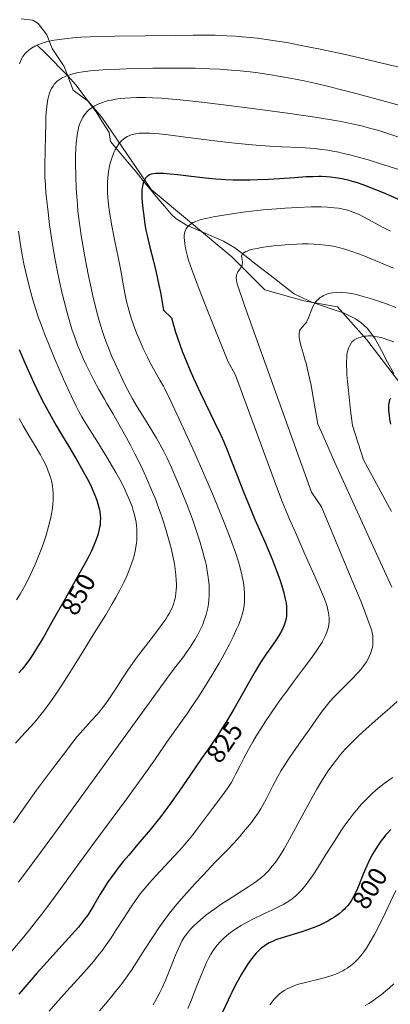
# Model space of a CAD drawing. Units: metres. Extents: x 638644 to 642125, y 4704366 to 4706734.
# Drawn here: x 640755 to 640895, y 4705273 to 4705644 of the extents above; entities that cross this region are included whole.
import ezdxf
from ezdxf.enums import TextEntityAlignment as Align

# ---------------------------------------------------------------- set-up
doc = ezdxf.new("R2010")
doc.units = ezdxf.units.M
doc.header["$MEASUREMENT"] = 0
for name, color, linetype, lineweight in [('Arbolado forestal CxS', 92, 'Continuous', 0), ('Corriente natural lineal', 142, 'Continuous', 13), ('Curva de nivel maestra', 36, 'Continuous', 30), ('Curva de nivel normal', 36, 'Continuous', 0), ('Rótulo de curva de nivel directora', 19, 'Continuous', 0)]:
    doc.layers.add(name, color=color, linetype=linetype, lineweight=lineweight)
doc.styles.add('Arial', font='txt', dxfattribs={"height": 0.2})

# ---------------------------------------------------------------- blocks, each defined once
blk = doc.blocks.new('*U156')
at = {"layer": 'Curva de nivel normal', "color": 36, "linetype": 'Continuous', "lineweight": 0}
blk.add_polyline3d([(640896.96, 4705316.29, 795), (640892.94, 4705307.77, 795), (640890.42, 4705302.54, 795), (640888.98, 4705299.77, 795), (640887.36, 4705296.93, 795), (640885.89, 4705294.59, 795), (640884.9, 4705293.17, 795), (640883.76, 4705291.71, 795), (640882.63, 4705290.41, 795), (640881.9, 4705289.65, 795), (640881.15, 4705288.96, 795), (640879.95, 4705287.97, 795), (640878.7, 4705287.07, 795), (640877.76, 4705286.47, 795), (640876.98, 4705286.04, 795), (640875.91, 4705285.5, 795), (640874.96, 4705285.08, 795), (640873.59, 4705284.55, 795), (640872.15, 4705284.05, 795), (640870.86, 4705283.66, 795), (640868.16, 4705282.94, 795), (640862.91, 4705281.62, 795), (640860.37, 4705280.94, 795), (640859.25, 4705280.58, 795), (640858.05, 4705280.13, 795), (640856.94, 4705279.66, 795), (640856.1, 4705279.25, 795), (640854.92, 4705278.56, 795), (640854.05, 4705277.98, 795), (640853.2, 4705277.31, 795), (640852.55, 4705276.75, 795), (640851.77, 4705275.98, 795), (640851.16, 4705275.31, 795), (640850.34, 4705274.32, 795), (640849.5, 4705273.21, 795)], dxfattribs=at)
blk = doc.blocks.new('*U157')
at = {"layer": 'Curva de nivel normal', "color": 36, "linetype": 'Continuous', "lineweight": 0}
blk.add_polyline3d([(640896.25, 4705281.14, 790), (640894.6, 4705279.65, 790), (640893.19, 4705278.44, 790), (640891.46, 4705277.04, 790), (640889.4, 4705275.48, 790), (640888.22, 4705274.64, 790), (640886.86, 4705273.77, 790), (640885.5, 4705272.99, 790)], dxfattribs=at)
blk = doc.blocks.new('*U161')
at = {"layer": 'Curva de nivel normal', "color": 36, "linetype": 'Continuous', "lineweight": 0}
blk.add_polyline3d([(640898.48, 4705587.73, 830), (640890.53, 4705590.31, 830), (640887.09, 4705591.37, 830), (640883.3, 4705592.43, 830), (640879.72, 4705593.38, 830), (640877.33, 4705593.95, 830), (640875.54, 4705594.34, 830), (640873.26, 4705594.78, 830), (640871.41, 4705595.1, 830), (640868.98, 4705595.44, 830), (640866.64, 4705595.72, 830), (640864.72, 4705595.89, 830), (640861.01, 4705596.1, 830), (640854.01, 4705596.42, 830), (640849.5, 4705596.66, 830), (640844.38, 4705597.03, 830), (640840.19, 4705597.4, 830), (640833.95, 4705598.05, 830), (640825.63, 4705599.02, 830), (640817.75, 4705600.04, 830), (640811.26, 4705600.89, 830), (640807.87, 4705601.3, 830), (640806.09, 4705601.46, 830), (640804.19, 4705601.57, 830), (640802.56, 4705601.61, 830), (640801.53, 4705601.59, 830), (640800.34, 4705601.5, 830), (640798.89, 4705601.3, 830), (640797.87, 4705601.08, 830), (640797.24, 4705600.89, 830), (640796.47, 4705600.59, 830), (640795.78, 4705600.25, 830), (640794.92, 4705599.73, 830), (640794.4, 4705599.35, 830), (640793.77, 4705598.79, 830), (640793.15, 4705598.15, 830), (640792.65, 4705597.53, 830), (640791.96, 4705596.53, 830), (640791.26, 4705595.3, 830), (640790.78, 4705594.33, 830), (640790.43, 4705593.49, 830), (640789.96, 4705592.17, 830), (640789.5, 4705590.64, 830), (640789.15, 4705589.2, 830), (640788.75, 4705586.98, 830), (640788.47, 4705584.69, 830), (640788.36, 4705583.06, 830), (640788.32, 4705581.15, 830), (640788.37, 4705579.17, 830), (640788.48, 4705577.35, 830), (640788.74, 4705574.74, 830), (640789.12, 4705571.91, 830), (640789.92, 4705567.23, 830), (640791.17, 4705560.82, 830), (640792.4, 4705554.81, 830), (640793.39, 4705549.8, 830), (640794.15, 4705545.46, 830), (640794.88, 4705541.35, 830), (640795.54, 4705538.13, 830), (640796.1, 4705535.9, 830), (640796.78, 4705533.57, 830), (640797.33, 4705531.81, 830), (640798.05, 4705529.73, 830), (640798.83, 4705527.6, 830), (640799.57, 4705525.7, 830), (640800.66, 4705523.08, 830), (640801.81, 4705520.47, 830), (640803.37, 4705517.16, 830), (640804.55, 4705514.82, 830), (640806.16, 4705511.88, 830), (640808.12, 4705508.5, 830), (640809.44, 4705506.22, 830), (640810, 4705505.21, 830), (640812.28, 4705500.6, 830), (640817.59, 4705488.98, 830), (640821.24, 4705481.02, 830), (640824.7, 4705473.24, 830), (640828.26, 4705464.84, 830), (640831.83, 4705456.13, 830), (640833.99, 4705450.71, 830), (640835.23, 4705447.41, 830), (640836.56, 4705443.59, 830), (640837.67, 4705440.09, 830), (640838.34, 4705437.77, 830), (640838.97, 4705435.21, 830), (640839.48, 4705432.83, 830), (640839.73, 4705431.4, 830), (640839.89, 4705430.07, 830), (640840.03, 4705428.1, 830), (640840.04, 4705426.19, 830), (640839.96, 4705424.85, 830), (640839.87, 4705424.07, 830), (640839.8, 4705423.65, 830), (640839.54, 4705422.22, 830), (640839.17, 4705420.6, 830), (640838.84, 4705419.42, 830), (640838.32, 4705417.91, 830), (640837.69, 4705416.29, 830), (640837.01, 4705414.73, 830), (640835.66, 4705411.83, 830), (640834.28, 4705409.06, 830), (640832.28, 4705405.25, 830), (640830.44, 4705401.95, 830), (640827.81, 4705397.52, 830), (640824.75, 4705392.62, 830), (640822.36, 4705388.92, 830), (640819.86, 4705385.19, 830), (640818.44, 4705383.11, 830), (640810.62, 4705372.08, 830), (640806.46, 4705365.93, 830), (640802.1, 4705359.78, 830), (640795.93, 4705351.24, 830), (640790.17, 4705343.4, 830), (640782.88, 4705333.56, 830), (640777.1, 4705325.75, 830), (640772.74, 4705319.8, 830), (640768.74, 4705314.29, 830), (640765.91, 4705310.44, 830), (640763.6, 4705307.39, 830), (640761.64, 4705304.88, 830), (640758.96, 4705301.52, 830), (640756.15, 4705298.08, 830), (640751.93, 4705293.01, 830)], dxfattribs=at)
blk = doc.blocks.new('*U167')
at = {"layer": 'Curva de nivel normal', "color": 36, "linetype": 'Continuous', "lineweight": 0}
for points in [[(640896.21, 4705522.94, 805), (640893.99, 4705523.76, 805), (640892.56, 4705524.24, 805), (640891.5, 4705524.53, 805), (640890.03, 4705524.86, 805), (640888.63, 4705525.08, 805), (640887.72, 4705525.16, 805), (640886.72, 4705525.18, 805), (640885.78, 4705525.14, 805), (640885.19, 4705525.08, 805), (640884.62, 4705524.97, 805), (640883.77, 4705524.76, 805), (640882.94, 4705524.47, 805), (640882.26, 4705524.16, 805), (640881.4, 4705523.67, 805), (640880.81, 4705523.24, 805), (640880.48, 4705522.92, 805), (640880.11, 4705522.44, 805), (640879.64, 4705521.6, 805), (640879.21, 4705520.57, 805), (640878.94, 4705519.74, 805), (640878.72, 4705518.84, 805), (640878.59, 4705518.05, 805), (640878.48, 4705516.88, 805), (640878.43, 4705515.46, 805), (640878.42, 4705514.56, 805), (640878.43, 4705514.01, 805), (640878.49, 4705512.22, 805), (640878.59, 4705510.48, 805), (640878.78, 4705508.02, 805), (640879.11, 4705504.59, 805), (640879.94, 4705497.08, 805), (640880.64, 4705491.43, 805), (640884.79, 4705478.56, 805), (640895.33, 4705459.1, 805)], [(640895.81, 4705358.85, 805), (640894.4, 4705357.9, 805), (640892.65, 4705356.63, 805), (640890.33, 4705354.79, 805), (640888.27, 4705353.01, 805), (640886.92, 4705351.74, 805), (640885.41, 4705350.22, 805), (640883.97, 4705348.68, 805), (640882.82, 4705347.35, 805), (640880.93, 4705345.03, 805), (640879.41, 4705343.05, 805), (640878.21, 4705341.39, 805), (640876.44, 4705338.84, 805), (640874.12, 4705335.29, 805), (640870.67, 4705329.8, 805), (640867.5, 4705324.76, 805), (640865.58, 4705321.83, 805), (640863.9, 4705319.43, 805), (640862.76, 4705317.93, 805), (640861.5, 4705316.45, 805), (640860.26, 4705315.15, 805), (640859.36, 4705314.3, 805), (640858.6, 4705313.67, 805), (640857.43, 4705312.8, 805), (640856.06, 4705311.9, 805), (640854.75, 4705311.14, 805), (640852.79, 4705310.11, 805), (640850.58, 4705309.04, 805), (640847.03, 4705307.38, 805), (640843.37, 4705305.63, 805), (640840.93, 4705304.36, 805), (640838.68, 4705303.08, 805), (640837.13, 4705302.11, 805), (640835.49, 4705300.99, 805), (640834.09, 4705299.95, 805), (640833.21, 4705299.24, 805), (640832.17, 4705298.32, 805), (640830.85, 4705297.01, 805), (640829.63, 4705295.65, 805), (640828.81, 4705294.61, 805), (640828.2, 4705293.73, 805), (640827.32, 4705292.34, 805), (640826.41, 4705290.71, 805), (640825.64, 4705289.13, 805), (640824.6, 4705286.77, 805), (640823.51, 4705284.07, 805), (640821.81, 4705279.69, 805), (640819.98, 4705275.04, 805), (640818.68, 4705271.84, 805)]]:
    blk.add_polyline3d(points, dxfattribs=at)
blk = doc.blocks.new('*U171')
at = {"layer": 'Curva de nivel normal', "color": 36, "linetype": 'Continuous', "lineweight": 0}
for points in [[(640897.06, 4705535.91, 810), (640893.16, 4705537.36, 810), (640888.21, 4705539.03, 810), (640884.73, 4705540.08, 810), (640882.61, 4705540.64, 810), (640880.42, 4705541.11, 810), (640878.41, 4705541.43, 810), (640877.07, 4705541.58, 810), (640876.07, 4705541.62, 810), (640874.69, 4705541.6, 810), (640873.28, 4705541.47, 810), (640872.32, 4705541.3, 810), (640871.61, 4705541.12, 810), (640870.63, 4705540.78, 810), (640869.64, 4705540.33, 810), (640868.97, 4705539.96, 810), (640868.48, 4705539.63, 810), (640867.82, 4705539.08, 810), (640867.17, 4705538.42, 810), (640866.66, 4705537.79, 810), (640866.06, 4705536.85, 810), (640865.61, 4705536, 810), (640865.3, 4705535.27, 810), (640864.83, 4705533.99, 810), (640864.11, 4705532, 810), (640863.64, 4705530.92, 810), (640863.33, 4705530.4, 810), (640862.78, 4705529.7, 810), (640861.67, 4705528.47, 810), (640861.12, 4705527.78, 810), (640860.89, 4705527.36, 810), (640860.7, 4705526.77, 810), (640860.58, 4705526.09, 810), (640860.56, 4705525.5, 810), (640860.62, 4705524.63, 810), (640860.74, 4705523.83, 810), (640860.99, 4705522.61, 810), (640861.34, 4705521.23, 810), (640862.06, 4705518.73, 810), (640862.89, 4705515.94, 810), (640863.18, 4705514.9, 810), (640863.77, 4705512.52, 810), (640864.5, 4705509.29, 810), (640865.06, 4705506.63, 810), (640865.64, 4705503.54, 810), (640867.63, 4705491.99, 810), (640869.68, 4705487.6, 810), (640873.94, 4705477.71, 810), (640888.47, 4705445.82, 810), (640895.53, 4705430.56, 810)], [(640897.5, 4705387.42, 810), (640894.76, 4705384.98, 810), (640890.34, 4705381.14, 810), (640886.85, 4705378.08, 810), (640884.72, 4705376.15, 810), (640882.3, 4705373.87, 810), (640879.69, 4705371.27, 810), (640877.97, 4705369.47, 810), (640876.21, 4705367.48, 810), (640874.59, 4705365.52, 810), (640873.27, 4705363.79, 810), (640871.52, 4705361.34, 810), (640870.08, 4705359.17, 810), (640868.9, 4705357.27, 810), (640867.23, 4705354.47, 810), (640865.44, 4705351.31, 810), (640862.43, 4705345.76, 810), (640858.48, 4705338.41, 810), (640856.18, 4705334.21, 810), (640854.93, 4705332.01, 810), (640853.55, 4705329.76, 810), (640852.32, 4705327.88, 810), (640851.49, 4705326.72, 810), (640850.46, 4705325.41, 810), (640849.01, 4705323.75, 810), (640847.5, 4705322.24, 810), (640846.37, 4705321.23, 810), (640845.4, 4705320.45, 810), (640843.88, 4705319.33, 810), (640841.63, 4705317.82, 810), (640833.83, 4705312.83, 810), (640831.2, 4705311.08, 810), (640828.79, 4705309.41, 810), (640827.16, 4705308.23, 810), (640825.34, 4705306.84, 810), (640823.37, 4705305.25, 810), (640822.1, 4705304.14, 810), (640820.81, 4705302.91, 810), (640819.75, 4705301.81, 810), (640819.1, 4705301.07, 810), (640818.35, 4705300.13, 810), (640817.42, 4705298.8, 810), (640816.55, 4705297.39, 810), (640815.85, 4705296.09, 810), (640814.92, 4705294.14, 810), (640813.98, 4705291.94, 810), (640812.57, 4705288.39, 810), (640811.1, 4705284.66, 810), (640810.04, 4705282.1, 810), (640808.95, 4705279.63, 810), (640808.1, 4705277.85, 810), (640807, 4705275.7, 810), (640805.6, 4705273.18, 810)]]:
    blk.add_polyline3d(points, dxfattribs=at)
blk = doc.blocks.new('*U173')
at = {"layer": 'Curva de nivel normal', "color": 36, "linetype": 'Continuous', "lineweight": 0}
blk.add_polyline3d([(640899.16, 4705599.66, 835), (640894.8, 4705601.18, 835), (640890.65, 4705602.5, 835), (640887.63, 4705603.37, 835), (640884.1, 4705604.27, 835), (640880.44, 4705605.11, 835), (640877.04, 4705605.79, 835), (640872.03, 4705606.69, 835), (640866.47, 4705607.58, 835), (640857.02, 4705608.93, 835), (640844, 4705610.68, 835), (640832.11, 4705612.2, 835), (640822.8, 4705613.34, 835), (640815.77, 4705614.11, 835), (640811.4, 4705614.51, 835), (640808.66, 4705614.71, 835), (640805.33, 4705614.87, 835), (640802.71, 4705614.93, 835), (640799.47, 4705614.93, 835), (640797.11, 4705614.86, 835), (640794.84, 4705614.72, 835), (640793.21, 4705614.56, 835), (640791.42, 4705614.31, 835), (640789.81, 4705614.03, 835), (640788.76, 4705613.81, 835), (640787.5, 4705613.46, 835), (640785.85, 4705612.91, 835), (640784.43, 4705612.32, 835), (640783.55, 4705611.86, 835), (640782.6, 4705611.27, 835), (640781.74, 4705610.64, 835), (640781.22, 4705610.21, 835), (640780.74, 4705609.73, 835), (640780.04, 4705608.94, 835), (640779.39, 4705608.05, 835), (640778.96, 4705607.36, 835), (640778.65, 4705606.77, 835), (640778.26, 4705605.94, 835), (640777.95, 4705605.17, 835), (640777.59, 4705604.04, 835), (640777.26, 4705602.81, 835), (640777.03, 4705601.66, 835), (640776.76, 4705599.86, 835), (640776.54, 4705597.78, 835), (640776.42, 4705595.81, 835), (640776.34, 4705592.99, 835), (640776.33, 4705589.97, 835), (640776.42, 4705585.41, 835), (640776.59, 4705580.83, 835), (640776.77, 4705577.72, 835), (640777.01, 4705574.65, 835), (640777.23, 4705572.36, 835), (640777.58, 4705569.42, 835), (640778.06, 4705565.76, 835), (640778.47, 4705562.96, 835), (640779.05, 4705559.38, 835), (640779.81, 4705555, 835), (640780.42, 4705551.77, 835), (640781.19, 4705547.84, 835), (640782.15, 4705543.32, 835), (640782.86, 4705540.19, 835), (640783.68, 4705536.8, 835), (640784.5, 4705533.62, 835), (640785.23, 4705531.02, 835), (640786.25, 4705527.64, 835), (640787.13, 4705524.94, 835), (640787.89, 4705522.85, 835), (640788.97, 4705520.03, 835), (640790.02, 4705517.48, 835), (640791.22, 4705514.75, 835), (640792.59, 4705511.77, 835), (640795.16, 4705506.4, 835), (640797.79, 4705501.46, 835), (640799.14, 4705499.09, 835), (640800.74, 4705496.44, 835), (640802.87, 4705493.06, 835), (640805.08, 4705489.59, 835), (640806.84, 4705486.68, 835), (640808.12, 4705484.4, 835), (640809.54, 4705481.69, 835), (640810.7, 4705479.34, 835), (640812.34, 4705475.82, 835), (640814.54, 4705470.89, 835), (640816.28, 4705466.73, 835), (640818.38, 4705461.38, 835), (640820.34, 4705456.11, 835), (640821.62, 4705452.42, 835), (640822.98, 4705448.24, 835), (640824.17, 4705444.29, 835), (640824.82, 4705441.9, 835), (640825.27, 4705440.08, 835), (640825.6, 4705438.56, 835), (640825.97, 4705436.62, 835), (640826.2, 4705435.14, 835), (640826.44, 4705433.24, 835), (640826.61, 4705431.38, 835), (640826.68, 4705429.82, 835), (640826.68, 4705427.67, 835), (640826.56, 4705425.61, 835), (640826.41, 4705424.25, 835), (640826.15, 4705422.74, 835), (640825.83, 4705421.26, 835), (640825.56, 4705420.25, 835), (640825.21, 4705419.15, 835), (640824.84, 4705418.09, 835), (640824.22, 4705416.52, 835), (640823.56, 4705414.99, 835), (640823.04, 4705413.91, 835), (640822.27, 4705412.47, 835), (640821.27, 4705410.71, 835), (640820.77, 4705409.89, 835), (640819.47, 4705407.9, 835), (640818.28, 4705406.16, 835), (640816.94, 4705404.32, 835), (640814.15, 4705400.63, 835), (640812.14, 4705398.07, 835), (640771.19, 4705341.53, 835), (640765.29, 4705333.49, 835), (640758.84, 4705324.87, 835), (640754.83, 4705319.42, 835)], dxfattribs=at)
blk = doc.blocks.new('*U175')
at = {"layer": 'Curva de nivel normal', "color": 36, "linetype": 'Continuous', "lineweight": 0}
blk.add_polyline3d([(640895.03, 4705564.66, 820), (640893.28, 4705565.48, 820), (640890.36, 4705566.99, 820), (640886.72, 4705568.99, 820), (640884.6, 4705570.15, 820), (640883.4, 4705570.75, 820), (640881.92, 4705571.41, 820), (640880.13, 4705572.11, 820), (640878.78, 4705572.54, 820), (640877.15, 4705572.94, 820), (640875.41, 4705573.27, 820), (640873.76, 4705573.49, 820), (640871.26, 4705573.69, 820), (640868.96, 4705573.8, 820), (640867.14, 4705573.82, 820), (640865.14, 4705573.79, 820), (640859.93, 4705573.59, 820), (640855.32, 4705573.34, 820), (640847.06, 4705572.64, 820), (640843.69, 4705572.28, 820), (640839.4, 4705571.75, 820), (640836.17, 4705571.31, 820), (640832.07, 4705570.68, 820), (640828.3, 4705570.05, 820), (640826.05, 4705569.6, 820), (640824.11, 4705569.15, 820), (640822.85, 4705568.78, 820), (640821.61, 4705568.32, 820), (640820.6, 4705567.85, 820), (640819.99, 4705567.5, 820), (640819.38, 4705567.07, 820), (640818.86, 4705566.62, 820), (640818.54, 4705566.27, 820), (640818.21, 4705565.84, 820), (640817.99, 4705565.5, 820), (640817.77, 4705565.06, 820), (640817.53, 4705564.4, 820), (640817.36, 4705563.7, 820), (640817.29, 4705563.09, 820), (640817.26, 4705562.08, 820), (640817.31, 4705561.19, 820), (640817.49, 4705559.83, 820), (640817.88, 4705557.66, 820), (640818.35, 4705555.64, 820), (640818.93, 4705553.68, 820), (640820.13, 4705550.18, 820), (640821.88, 4705545.4, 820), (640823.49, 4705541.17, 820), (640825.53, 4705536, 820), (640833.7, 4705515.71, 820), (640836.59, 4705510.34, 820), (640847.09, 4705481.77, 820), (640852.05, 4705468.51, 820), (640854.23, 4705462.87, 820), (640855.46, 4705459.81, 820), (640856.99, 4705456.13, 820), (640859.28, 4705450.84, 820), (640862.76, 4705442.99, 820), (640866.64, 4705434.28, 820), (640869.01, 4705428.84, 820), (640870.1, 4705426.15, 820), (640870.75, 4705424.37, 820), (640871.11, 4705423.24, 820), (640871.44, 4705422, 820), (640871.69, 4705420.82, 820), (640871.81, 4705420, 820), (640871.9, 4705419.05, 820), (640871.92, 4705418.36, 820), (640871.89, 4705417.5, 820), (640871.75, 4705416.31, 820), (640871.52, 4705415.13, 820), (640871.31, 4705414.37, 820), (640871.05, 4705413.6, 820), (640870.53, 4705412.35, 820), (640869.9, 4705411.03, 820), (640869.22, 4705409.81, 820), (640868.03, 4705407.9, 820), (640866.52, 4705405.67, 820), (640864.98, 4705403.54, 820), (640862.24, 4705399.89, 820), (640858.49, 4705394.92, 820), (640855.9, 4705391.43, 820), (640853.82, 4705388.57, 820), (640852.05, 4705386.06, 820), (640849.69, 4705382.64, 820), (640847.79, 4705379.81, 820), (640846.35, 4705377.59, 820), (640844.52, 4705374.67, 820), (640843.11, 4705372.34, 820), (640842.09, 4705370.57, 820), (640840.82, 4705368.28, 820), (640839.67, 4705366.08, 820), (640838.16, 4705363.07, 820), (640836.76, 4705360.26, 820), (640835.82, 4705358.49, 820), (640834.92, 4705356.88, 820), (640834.25, 4705355.77, 820), (640833.47, 4705354.57, 820), (640832.47, 4705353.14, 820), (640830.68, 4705350.76, 820), (640827.94, 4705347.2, 820), (640822.27, 4705339.6, 820), (640820.48, 4705337.29, 820), (640818.62, 4705334.98, 820), (640817.2, 4705333.3, 820), (640815.53, 4705331.38, 820), (640813.37, 4705329.04, 820), (640806.44, 4705321.71, 820), (640804.19, 4705319.22, 820), (640802.12, 4705316.77, 820), (640800.7, 4705314.97, 820), (640799.14, 4705312.86, 820), (640797.28, 4705310.16, 820), (640794.45, 4705305.82, 820), (640791.65, 4705301.42, 820), (640789.73, 4705298.51, 820), (640787.83, 4705295.76, 820), (640786.43, 4705293.83, 820), (640784.76, 4705291.66, 820), (640783.03, 4705289.51, 820), (640781.43, 4705287.63, 820), (640778.41, 4705284.21, 820), (640773.05, 4705278.32, 820), (640768.79, 4705273.63, 820), (640766.32, 4705270.86, 820)], dxfattribs=at)
blk = doc.blocks.new('*U178')
at = {"layer": 'Curva de nivel normal', "color": 36, "linetype": 'Continuous', "lineweight": 0}
blk.add_polyline3d([(640896.15, 4705550.69, 815), (640884.7, 4705555.44, 815), (640880.39, 4705557.02, 815), (640877.84, 4705557.85, 815), (640875.92, 4705558.38, 815), (640873.96, 4705558.85, 815), (640872.46, 4705559.14, 815), (640870.52, 4705559.42, 815), (640868.09, 4705559.68, 815), (640866.25, 4705559.8, 815), (640864.04, 4705559.87, 815), (640861.73, 4705559.86, 815), (640859.61, 4705559.8, 815), (640856.6, 4705559.63, 815), (640854.02, 4705559.43, 815), (640851.91, 4705559.22, 815), (640849, 4705558.86, 815), (640846.32, 4705558.46, 815), (640844.69, 4705558.17, 815), (640843.12, 4705557.81, 815), (640841.79, 4705557.44, 815), (640840.98, 4705557.17, 815), (640840.46, 4705556.94, 815), (640839.85, 4705556.58, 815), (640839.35, 4705556.17, 815), (640839.1, 4705555.86, 815), (640838.98, 4705555.6, 815), (640838.9, 4705555.21, 815), (640838.92, 4705554.65, 815), (640839.07, 4705553.8, 815), (640839.18, 4705553.13, 815), (640839.2, 4705552.72, 815), (640839.16, 4705552.26, 815), (640839.05, 4705551.82, 815), (640838.87, 4705551.43, 815), (640838.54, 4705550.88, 815), (640838.17, 4705550.35, 815), (640837.74, 4705549.76, 815), (640837.45, 4705549.31, 815), (640837.16, 4705548.73, 815), (640837.06, 4705548.44, 815), (640836.94, 4705547.9, 815), (640836.88, 4705547.05, 815), (640836.93, 4705546.15, 815), (640837.04, 4705545.49, 815), (640837.22, 4705544.77, 815), (640840.02, 4705536.7, 815), (640845.9, 4705520.22, 815), (640865.19, 4705466.34, 815), (640869.01, 4705460.78, 815), (640880.45, 4705433.36, 815), (640883.89, 4705424.97, 815), (640885.98, 4705419.61, 815), (640887.35, 4705415.89, 815), (640887.9, 4705414.16, 815), (640888.13, 4705413.26, 815), (640888.28, 4705412.32, 815), (640888.36, 4705411.38, 815), (640888.37, 4705410.06, 815), (640888.28, 4705408.76, 815), (640888.15, 4705407.87, 815), (640888, 4705407.18, 815), (640887.74, 4705406.27, 815), (640887.46, 4705405.5, 815), (640887, 4705404.43, 815), (640886.45, 4705403.36, 815), (640885.9, 4705402.43, 815), (640884.98, 4705401.08, 815), (640883.83, 4705399.59, 815), (640882.65, 4705398.23, 815), (640880.13, 4705395.63, 815), (640875.73, 4705391.3, 815), (640873.5, 4705389.03, 815), (640872.26, 4705387.64, 815), (640870.7, 4705385.75, 815), (640869.26, 4705383.84, 815), (640867.17, 4705380.84, 815), (640864.37, 4705376.78, 815), (640861.38, 4705372.64, 815), (640859.05, 4705369.44, 815), (640857.53, 4705367.25, 815), (640856.04, 4705365.03, 815), (640855, 4705363.38, 815), (640853.85, 4705361.49, 815), (640852.54, 4705359.18, 815), (640850.53, 4705355.4, 815), (640848.24, 4705350.9, 815), (640846.91, 4705348.38, 815), (640846.11, 4705347.01, 815), (640845.05, 4705345.34, 815), (640843.68, 4705343.35, 815), (640842.57, 4705341.88, 815), (640841.17, 4705340.14, 815), (640839.65, 4705338.33, 815), (640838.17, 4705336.65, 815), (640835.9, 4705334.17, 815), (640833.29, 4705331.41, 815), (640828.98, 4705326.92, 815), (640824.37, 4705322.11, 815), (640821.2, 4705318.74, 815), (640818.19, 4705315.43, 815), (640816.11, 4705313.06, 815), (640813.85, 4705310.38, 815), (640811.72, 4705307.72, 815), (640809.97, 4705305.41, 815), (640807.7, 4705302.22, 815), (640805.51, 4705298.96, 815), (640802.46, 4705294.16, 815), (640799.45, 4705289.41, 815), (640797.38, 4705286.27, 815), (640795.29, 4705283.3, 815), (640793.74, 4705281.19, 815), (640791.91, 4705278.83, 815), (640790.03, 4705276.5, 815), (640788.33, 4705274.48, 815), (640785.28, 4705270.99, 815)], dxfattribs=at)
blk = doc.blocks.new('*U186')
at = {"layer": 'Curva de nivel maestra', "color": 36, "linetype": 'Continuous', "lineweight": 30}
for points in [[(640895.05, 4705501.62, 800), (640894.85, 4705501.42, 800), (640894.66, 4705501.09, 800), (640894.46, 4705500.48, 800), (640894.33, 4705499.8, 800), (640894.28, 4705499.26, 800), (640894.26, 4705498.46, 800), (640894.3, 4705497.1, 800), (640894.44, 4705495.27, 800), (640894.63, 4705493.81, 800), (640894.96, 4705492, 800)], [(640895.16, 4705339.3, 800), (640893.93, 4705338, 800), (640893.17, 4705337.15, 800), (640892.45, 4705336.27, 800), (640891.36, 4705334.85, 800), (640890.3, 4705333.35, 800), (640889.42, 4705332, 800), (640888.21, 4705329.94, 800), (640887, 4705327.63, 800), (640886.04, 4705325.57, 800), (640884.7, 4705322.39, 800), (640883.15, 4705318.51, 800), (640882.14, 4705316.1, 800), (640881.36, 4705314.48, 800), (640880.8, 4705313.46, 800), (640880.11, 4705312.34, 800), (640879.37, 4705311.3, 800), (640878.79, 4705310.57, 800), (640878.08, 4705309.76, 800), (640877.5, 4705309.17, 800), (640876.74, 4705308.47, 800), (640875.61, 4705307.52, 800), (640874.42, 4705306.63, 800), (640873.61, 4705306.08, 800), (640872.76, 4705305.55, 800), (640871.34, 4705304.74, 800), (640869.81, 4705303.94, 800), (640868.4, 4705303.27, 800), (640866.22, 4705302.36, 800), (640863.75, 4705301.44, 800), (640861.54, 4705300.7, 800), (640854.19, 4705298.49, 800), (640851.8, 4705297.67, 800), (640850.23, 4705297.01, 800), (640849.26, 4705296.52, 800), (640848.22, 4705295.89, 800), (640847.25, 4705295.23, 800), (640846.64, 4705294.77, 800), (640846.06, 4705294.27, 800), (640845.16, 4705293.42, 800), (640844.31, 4705292.54, 800), (640843.79, 4705291.96, 800), (640842.25, 4705289.99, 800), (640841.07, 4705288.39, 800), (640838.83, 4705284.77, 800), (640837.54, 4705282.49, 800), (640836.59, 4705280.69, 800), (640834.82, 4705277.09, 800), (640831.67, 4705270.45, 800)]]:
    blk.add_polyline3d(points, dxfattribs=at)
blk = doc.blocks.new('*U187')
at = {"layer": 'Curva de nivel maestra', "color": 36, "linetype": 'Continuous', "lineweight": 30}
blk.add_polyline3d([(640898.63, 4705576.36, 825), (640892.3, 4705579.1, 825), (640887.6, 4705581.01, 825), (640884.75, 4705582.07, 825), (640882.62, 4705582.8, 825), (640881.17, 4705583.24, 825), (640879.36, 4705583.73, 825), (640876.84, 4705584.3, 825), (640874.28, 4705584.74, 825), (640872.41, 4705584.97, 825), (640870.85, 4705585.09, 825), (640868.95, 4705585.18, 825), (640868.04, 4705585.2, 825), (640865.72, 4705585.17, 825), (640863.18, 4705585.07, 825), (640858.91, 4705584.79, 825), (640853.18, 4705584.38, 825), (640849.02, 4705584.12, 825), (640845.01, 4705583.94, 825), (640842.15, 4705583.86, 825), (640838.94, 4705583.85, 825), (640835.74, 4705583.9, 825), (640832.97, 4705584.02, 825), (640829.16, 4705584.26, 825), (640825.29, 4705584.62, 825), (640819.84, 4705585.24, 825), (640814.86, 4705585.84, 825), (640811.95, 4705586.17, 825), (640809.56, 4705586.37, 825), (640808.06, 4705586.42, 825), (640806.62, 4705586.36, 825), (640805.5, 4705586.22, 825), (640804.84, 4705586.05, 825), (640804.18, 4705585.8, 825), (640803.62, 4705585.49, 825), (640803.26, 4705585.23, 825), (640802.89, 4705584.88, 825), (640802.65, 4705584.58, 825), (640802.38, 4705584.16, 825), (640802.07, 4705583.58, 825), (640801.87, 4705583.06, 825), (640801.64, 4705582.17, 825), (640801.43, 4705580.96, 825), (640801.33, 4705579.95, 825), (640801.3, 4705578.6, 825), (640801.33, 4705577.09, 825), (640801.42, 4705575.67, 825), (640801.69, 4705573.03, 825), (640802.02, 4705570.4, 825), (640802.48, 4705567.17, 825), (640802.85, 4705565, 825), (640803.3, 4705562.96, 825), (640804.36, 4705558.57, 825), (640805.63, 4705553.36, 825), (640806.63, 4705549.12, 825), (640807.68, 4705544.34, 825), (640808.27, 4705541.49, 825), (640809.46, 4705534.94, 825), (640812.44, 4705532.05, 825), (640814.01, 4705526.54, 825), (640814.68, 4705524.49, 825), (640815.55, 4705521.95, 825), (640816.51, 4705519.39, 825), (640817.97, 4705515.74, 825), (640819.48, 4705512.18, 825), (640820.78, 4705509.29, 825), (640823.44, 4705503.65, 825), (640828.68, 4705492.75, 825), (640831.02, 4705487.78, 825), (640832.15, 4705485.24, 825), (640833.56, 4705481.92, 825), (640834.89, 4705478.6, 825), (640836.97, 4705473.24, 825), (640839.6, 4705466.43, 825), (640841.32, 4705462.16, 825), (640843.9, 4705456.09, 825), (640847.58, 4705447.62, 825), (640850.35, 4705441.09, 825), (640851.92, 4705437.13, 825), (640853.25, 4705433.49, 825), (640854.05, 4705431.04, 825), (640854.78, 4705428.45, 825), (640855.34, 4705426.06, 825), (640855.62, 4705424.46, 825), (640855.76, 4705423.26, 825), (640855.84, 4705421.8, 825), (640855.85, 4705420.89, 825), (640855.77, 4705419.8, 825), (640855.63, 4705418.75, 825), (640855.45, 4705417.87, 825), (640855.08, 4705416.63, 825), (640854.58, 4705415.31, 825), (640854.05, 4705414.18, 825), (640853.19, 4705412.66, 825), (640852.21, 4705411.11, 825), (640850.51, 4705408.67, 825), (640848.28, 4705405.55, 825), (640846.76, 4705403.35, 825), (640845.96, 4705402.12, 825), (640845.23, 4705400.93, 825), (640843.99, 4705398.77, 825), (640842, 4705395.21, 825), (640839.22, 4705390.31, 825), (640835.93, 4705384.59, 825), (640833.33, 4705380.2, 825), (640831.75, 4705377.63, 825), (640830.17, 4705375.18, 825), (640827.52, 4705371.28, 825), (640823.81, 4705366.01, 825), (640819.7, 4705360.07, 825), (640815.35, 4705353.7, 825), (640812.01, 4705348.91, 825), (640809.99, 4705346.13, 825), (640807.95, 4705343.48, 825), (640804.47, 4705339.18, 825), (640799.84, 4705333.7, 825), (640796.38, 4705329.65, 825), (640794.3, 4705327.15, 825), (640792.39, 4705324.77, 825), (640791.08, 4705323.07, 825), (640789.69, 4705321.17, 825), (640788.39, 4705319.29, 825), (640787.33, 4705317.68, 825), (640785.65, 4705314.93, 825), (640783.16, 4705310.7, 825), (640781.67, 4705308.25, 825), (640780.8, 4705306.93, 825), (640779.72, 4705305.44, 825), (640778.54, 4705303.92, 825), (640777.37, 4705302.52, 825), (640774.89, 4705299.72, 825), (640769.99, 4705294.31, 825), (640765.59, 4705289.44, 825), (640761.9, 4705285.24, 825), (640754.99, 4705277.25, 825)], dxfattribs=at)

msp = doc.modelspace()

# ---------------------------------------------------------------- linework, layer by layer
at = {"layer": 'Arbolado forestal CxS', "color": 92, "linetype": 'Continuous', "lineweight": 0}
for points in [[(640755.7765, 4705644.6797, 847.1509), (640760.2355, 4705644.1445, 846.6131), (640762.1685, 4705642.9165, 846.1095), (640765.4415, 4705638.5415, 843.8589), (640767.4575, 4705633.5033, 841.4691), (640772.0565, 4705626.6163, 839.088), (640775.4263, 4705617.7951, 836.0878), (640781.2391, 4705613.4771, 833.637), (640786.4581, 4705607.2399, 831.5404), (640804.8379, 4705580.3265, 823.0148), (640835.2557, 4705554.9561, 815.1047), (640847.6005, 4705542.5239, 811.9941), (640862.3045, 4705538.4055, 809.8534), (640875.0615, 4705536.1505, 807.4894), (640886.1365, 4705523.6901, 803.4322), (640909.0301, 4705493.7007, 797.1599)], [(640909.0301, 4705493.7007, 797.1599), (640886.1365, 4705523.6901, 803.4322), (640875.0615, 4705536.1505, 807.4894), (640862.3045, 4705538.4055, 809.8534), (640847.6005, 4705542.5239, 811.9941), (640835.2557, 4705554.9561, 815.1047), (640804.8379, 4705580.3265, 823.0148), (640786.4581, 4705607.2399, 831.5404), (640781.2391, 4705613.4771, 833.637), (640775.4263, 4705617.7951, 836.0878), (640772.0565, 4705626.6163, 839.088), (640767.4575, 4705633.5033, 841.4691), (640765.4415, 4705638.5415, 843.8589), (640762.1685, 4705642.9165, 846.1095), (640760.2355, 4705644.1445, 846.6131), (640755.7765, 4705644.6797, 847.1509)], [(640909.0301, 4705493.7007, 797.1599), (640886.1365, 4705523.6901, 803.4322), (640875.0615, 4705536.1505, 807.4894), (640862.3045, 4705538.4055, 809.8534), (640847.6005, 4705542.5239, 811.9941), (640835.2557, 4705554.9561, 815.1047), (640804.8379, 4705580.3265, 823.0148), (640786.4581, 4705607.2399, 831.5404), (640781.2391, 4705613.4771, 833.637), (640775.4263, 4705617.7951, 836.0878), (640772.0565, 4705626.6163, 839.088), (640767.4575, 4705633.5033, 841.4691), (640765.4415, 4705638.5415, 843.8589), (640762.1685, 4705642.9165, 846.1095), (640760.2355, 4705644.1445, 846.6131), (640755.7765, 4705644.6797, 847.1509)], [(640909.0301, 4705493.7007, 797.1599), (640886.1365, 4705523.6901, 803.4322), (640875.0615, 4705536.1505, 807.4894), (640862.3045, 4705538.4055, 809.8534), (640847.6005, 4705542.5239, 811.9941), (640835.2557, 4705554.9561, 815.1047), (640804.8379, 4705580.3265, 823.0148), (640786.4581, 4705607.2399, 831.5404), (640781.2391, 4705613.4771, 833.637), (640775.4263, 4705617.7951, 836.0878), (640772.0565, 4705626.6163, 839.088), (640767.4575, 4705633.5033, 841.4691), (640765.4415, 4705638.5415, 843.8589), (640762.1685, 4705642.9165, 846.1095), (640760.2355, 4705644.1445, 846.6131), (640755.7765, 4705644.6797, 847.1509)]]:
    msp.add_polyline3d(points, dxfattribs=at)
at = {"layer": 'Corriente natural lineal', "color": 142, "linetype": 'Continuous', "lineweight": 13}
msp.add_polyline3d([(640761.9601, 4705634.6401, 843.5475), (640764.8301, 4705631.7726, 842.2188), (640767.7001, 4705628.9051, 840.8052), (640770.5701, 4705626.0376, 839.7793), (640773.4401, 4705623.1701, 838.6833), (640776.5501, 4705619.5901, 837.3162), (640779.0434, 4705616.2534, 836.0983), (640781.5368, 4705612.9168, 834.1551), (640784.0301, 4705609.5801, 833.0078), (640786.5051, 4705605.6901, 831.9715), (640788.9801, 4705601.8001, 830.898), (640789.4901, 4705598.3801, 830.2266), (640792.6934, 4705594.5768, 828.8924), (640795.8968, 4705590.7734, 827.2557), (640799.1001, 4705586.9701, 825.8803), (640801.8334, 4705583.6234, 824.5428), (640804.5668, 4705580.2768, 823.6005), (640807.3001, 4705576.9301, 822.5926), (640809.8351, 4705574.0001, 821.7801), (640812.3701, 4705571.0701, 820.8892), (640814.1301, 4705569.4601, 820.6019), (640818.1701, 4705566.8401, 819.7259), (640821.6376, 4705565.3401, 818.6667), (640825.1051, 4705563.8401, 817.9898), (640828.5726, 4705562.3401, 817.245), (640832.0401, 4705560.8401, 816.3948), (640836.3301, 4705558.4101, 815.1758), (640840.0568, 4705555.5068, 814.9787), (640843.7834, 4705552.6034, 814.1389), (640847.5101, 4705549.7001, 813.4128), (640851.2368, 4705546.7968, 811.9543), (640854.9634, 4705543.8934, 811.0645), (640858.6901, 4705540.9901, 810.527), (640862.0351, 4705539.4301, 810.2815), (640865.3801, 4705537.8701, 809.734), (640869.3668, 4705536.5334, 809.1872), (640873.3534, 4705535.1968, 808.3916), (640877.3401, 4705533.8601, 807.278), (640881.7601, 4705531.6801, 806.5048), (640883.7801, 4705530.2901, 806.1171), (640886.2901, 4705527.9501, 805.2686), (640889.2701, 4705524.0301, 804.0165), (640891.5968, 4705519.6901, 803.0163), (640893.9234, 4705515.3501, 802.3884), (640896.2501, 4705511.0101, 801.3901)], dxfattribs=at)
at = {"layer": 'Curva de nivel maestra', "color": 36, "linetype": 'Continuous', "lineweight": 30}
msp.add_polyline3d([(640755.11, 4705520.04, 850), (640757.21, 4705515.1, 850), (640758.94, 4705511.19, 850), (640759.46, 4705510.03, 850), (640760.65, 4705507.49, 850), (640762.78, 4705503.05, 850), (640764.4, 4705499.82, 850), (640765.81, 4705497.15, 850), (640767.11, 4705494.77, 850), (640769, 4705491.44, 850), (640771.03, 4705487.99, 850), (640774.12, 4705482.86, 850), (640777.17, 4705477.77, 850), (640779.1, 4705474.4, 850), (640780.81, 4705471.24, 850), (640781.92, 4705469.04, 850), (640783, 4705466.68, 850), (640783.85, 4705464.63, 850), (640784.33, 4705463.32, 850), (640784.77, 4705461.9, 850), (640785.13, 4705460.55, 850), (640785.32, 4705459.72, 850), (640785.45, 4705458.91, 850), (640785.59, 4705457.68, 850), (640785.67, 4705456.43, 850), (640785.65, 4705455.35, 850), (640785.53, 4705453.96, 850), (640785.39, 4705453.03, 850), (640785.15, 4705451.86, 850), (640784.83, 4705450.64, 850), (640784.49, 4705449.55, 850), (640783.88, 4705447.9, 850), (640783.1, 4705446.02, 850), (640782.3, 4705444.29, 850), (640781.04, 4705441.78, 850), (640779.57, 4705439.01, 850), (640776.81, 4705434.06, 850), (640772.37, 4705426.17, 850), (640767.52, 4705417.57, 850), (640764.06, 4705411.51, 850), (640762.04, 4705408.09, 850), (640760.2, 4705405.16, 850), (640758.94, 4705403.27, 850), (640757.54, 4705401.36, 850), (640756.17, 4705399.62, 850), (640754.96, 4705398.23, 850)], dxfattribs=at)
at = {"layer": 'Curva de nivel normal', "color": 36, "linetype": 'Continuous', "lineweight": 0}
for points in [[(640899.21, 4705626.18, 845), (640884.94, 4705629.54, 845), (640877.36, 4705631.27, 845), (640868.52, 4705633.17, 845), (640860.74, 4705634.74, 845), (640855.87, 4705635.65, 845), (640852.43, 4705636.22, 845), (640848.2, 4705636.85, 845), (640844.86, 4705637.29, 845), (640840.58, 4705637.75, 845), (640836.54, 4705638.1, 845), (640833.32, 4705638.28, 845), (640828.91, 4705638.43, 845), (640824.38, 4705638.49, 845), (640820.58, 4705638.46, 845), (640814.1, 4705638.34, 845), (640802.6, 4705638.17, 845), (640791.28, 4705638.05, 845), (640785.16, 4705637.95, 845), (640781.87, 4705637.85, 845), (640778.34, 4705637.67, 845), (640775.29, 4705637.45, 845), (640773.35, 4705637.27, 845), (640771.09, 4705636.99, 845), (640768.26, 4705636.53, 845), (640765.92, 4705636.04, 845), (640764.51, 4705635.67, 845), (640763.06, 4705635.18, 845), (640761.77, 4705634.67, 845), (640761.01, 4705634.33, 845), (640760.32, 4705633.95, 845), (640759.33, 4705633.32, 845), (640758.42, 4705632.62, 845), (640757.84, 4705632.09, 845), (640757.4, 4705631.63, 845), (640756.88, 4705630.99, 845), (640756.48, 4705630.41, 845), (640755.98, 4705629.53, 845), (640755.53, 4705628.6, 845), (640755.2, 4705627.73, 845)], [(640906.9, 4705609.68, 840), (640886.2, 4705615.38, 840), (640880.1, 4705617.01, 840), (640875.51, 4705618.19, 840), (640871.77, 4705619.11, 840), (640866.96, 4705620.24, 840), (640862.52, 4705621.21, 840), (640857.22, 4705622.27, 840), (640853.55, 4705622.95, 840), (640849.14, 4705623.67, 840), (640845.03, 4705624.27, 840), (640842.1, 4705624.64, 840), (640838.31, 4705625.04, 840), (640835.06, 4705625.34, 840), (640830.65, 4705625.65, 840), (640826.75, 4705625.85, 840), (640821.36, 4705626.02, 840), (640817.29, 4705626.09, 840), (640812.85, 4705626.1, 840), (640805.49, 4705626.02, 840), (640797.88, 4705625.87, 840), (640792.83, 4705625.71, 840), (640788.19, 4705625.5, 840), (640785.04, 4705625.29, 840), (640781.8, 4705624.99, 840), (640779.1, 4705624.65, 840), (640777.44, 4705624.37, 840), (640775.72, 4705624, 840), (640774.18, 4705623.58, 840), (640773.27, 4705623.29, 840), (640772.44, 4705622.95, 840), (640771.26, 4705622.36, 840), (640770.16, 4705621.68, 840), (640769.45, 4705621.14, 840), (640768.93, 4705620.66, 840), (640768.3, 4705619.96, 840), (640767.82, 4705619.31, 840), (640767.24, 4705618.32, 840), (640766.72, 4705617.23, 840), (640766.4, 4705616.38, 840), (640766.19, 4705615.66, 840), (640765.9, 4705614.4, 840), (640765.57, 4705612.51, 840), (640765.35, 4705610.61, 840), (640765.17, 4705607.87, 840), (640765.06, 4705605, 840), (640764.96, 4705600.52, 840), (640764.82, 4705594.81, 840), (640764.72, 4705589.7, 840), (640764.72, 4705586.73, 840), (640764.78, 4705584.85, 840), (640764.93, 4705582.26, 840), (640765.18, 4705578.98, 840), (640765.35, 4705577.08, 840), (640765.95, 4705571.75, 840), (640766.54, 4705567.08, 840), (640767.67, 4705559.66, 840), (640768.67, 4705553.83, 840), (640769.39, 4705549.97, 840), (640770.26, 4705545.71, 840), (640771.15, 4705541.61, 840), (640771.97, 4705538.23, 840), (640773.13, 4705533.83, 840), (640774.12, 4705530.36, 840), (640774.95, 4705527.73, 840), (640776.11, 4705524.36, 840), (640777.1, 4705521.69, 840), (640777.93, 4705519.64, 840), (640779.09, 4705516.96, 840), (640780.3, 4705514.34, 840), (640781.95, 4705510.99, 840), (640783.25, 4705508.48, 840), (640785.13, 4705505.04, 840), (640787.24, 4705501.31, 840), (640788.12, 4705499.77, 840), (640790.33, 4705495.94, 840), (640793.08, 4705491.1, 840), (640795.36, 4705487, 840), (640796.98, 4705484.02, 840), (640798.69, 4705480.75, 840), (640799.99, 4705478.17, 840), (640801.62, 4705474.76, 840), (640803.58, 4705470.47, 840), (640804.99, 4705467.2, 840), (640806.52, 4705463.38, 840), (640807.85, 4705459.84, 840), (640808.7, 4705457.44, 840), (640809.68, 4705454.46, 840), (640810.89, 4705450.48, 840), (640811.86, 4705446.97, 840), (640812.43, 4705444.69, 840), (640812.98, 4705442.22, 840), (640813.44, 4705439.91, 840), (640813.68, 4705438.5, 840), (640813.88, 4705437.15, 840), (640814.11, 4705435.13, 840), (640814.26, 4705433.18, 840), (640814.31, 4705431.83, 840), (640814.31, 4705430.8, 840), (640814.25, 4705429.47, 840), (640814.14, 4705428.38, 840), (640813.92, 4705426.94, 840), (640813.61, 4705425.53, 840), (640813.33, 4705424.55, 840), (640813.07, 4705423.79, 840), (640812.67, 4705422.79, 840), (640812.28, 4705421.94, 840), (640811.67, 4705420.76, 840), (640810.98, 4705419.57, 840), (640810.32, 4705418.52, 840), (640809.23, 4705416.94, 840), (640807.59, 4705414.72, 840), (640804.77, 4705411.04, 840), (640801.84, 4705407.25, 840), (640799.72, 4705404.45, 840), (640797.18, 4705400.95, 840), (640795.52, 4705398.55, 840), (640794, 4705396.26, 840), (640791.83, 4705392.88, 840), (640789.85, 4705389.8, 840), (640788.66, 4705388.02, 840), (640787.72, 4705386.69, 840), (640786.88, 4705385.57, 840), (640785.69, 4705384.09, 840), (640784.4, 4705382.58, 840), (640782.18, 4705380.14, 840), (640779.16, 4705376.83, 840), (640776.93, 4705374.27, 840), (640775.66, 4705372.72, 840), (640774.39, 4705371.06, 840), (640771.86, 4705367.67, 840), (640767.64, 4705362.07, 840), (640764.21, 4705357.55, 840), (640761.59, 4705354.02, 840), (640757.9, 4705348.9, 840), (640752.89, 4705341.82, 840)], [(640754.76, 4705564.67, 845), (640755.3, 4705561.14, 845), (640756.12, 4705556.3, 845), (640756.88, 4705552.3, 845), (640757.55, 4705549.13, 845), (640758.54, 4705544.92, 845), (640759.43, 4705541.5, 845), (640760.22, 4705538.79, 845), (640761.37, 4705535.13, 845), (640762.41, 4705532.04, 845), (640763.32, 4705529.5, 845), (640764.67, 4705525.97, 845), (640766.14, 4705522.28, 845), (640768.56, 4705516.45, 845), (640771.82, 4705508.94, 845), (640774.71, 4705502.57, 845), (640776.56, 4705498.72, 845), (640777.61, 4705496.68, 845), (640778.72, 4705494.68, 845), (640780.83, 4705491.14, 845), (640784.28, 4705485.61, 845), (640788.06, 4705479.57, 845), (640790.28, 4705475.91, 845), (640791.53, 4705473.74, 845), (640792.99, 4705471.06, 845), (640794.61, 4705467.9, 845), (640795.68, 4705465.63, 845), (640796.74, 4705463.12, 845), (640797.59, 4705460.88, 845), (640798.08, 4705459.4, 845), (640798.53, 4705457.73, 845), (640798.91, 4705456.12, 845), (640799.12, 4705454.98, 845), (640799.3, 4705453.66, 845), (640799.4, 4705452.68, 845), (640799.46, 4705451.47, 845), (640799.47, 4705449.79, 845), (640799.38, 4705448.14, 845), (640799.29, 4705447.14, 845), (640799.2, 4705446.46, 845), (640798.76, 4705444.12, 845), (640798.37, 4705442.39, 845), (640797.99, 4705441.11, 845), (640797.17, 4705438.65, 845), (640796.01, 4705435.66, 845), (640795.11, 4705433.59, 845), (640794.31, 4705431.91, 845), (640793.04, 4705429.4, 845), (640791.55, 4705426.65, 845), (640790.17, 4705424.25, 845), (640787.7, 4705420.15, 845), (640783.39, 4705413.2, 845), (640778.84, 4705405.84, 845), (640774.44, 4705398.78, 845), (640771.19, 4705393.68, 845), (640769.16, 4705390.62, 845), (640767.23, 4705387.82, 845), (640765.87, 4705385.92, 845), (640764.36, 4705383.92, 845), (640762.89, 4705382.04, 845), (640761.96, 4705380.9, 845), (640761.46, 4705380.31, 845), (640759.42, 4705378.02, 845), (640755.88, 4705374.16, 845), (640753.71, 4705371.75, 845)], [(640755.07, 4705494.02, 855), (640756.57, 4705491.36, 855), (640758.75, 4705487.68, 855), (640761.48, 4705483.14, 855), (640763.05, 4705480.44, 855), (640763.91, 4705478.89, 855), (640764.81, 4705477.1, 855), (640765.58, 4705475.43, 855), (640766.05, 4705474.29, 855), (640766.53, 4705472.94, 855), (640766.95, 4705471.6, 855), (640767.21, 4705470.62, 855), (640767.46, 4705469.46, 855), (640767.59, 4705468.76, 855), (640767.63, 4705468.46, 855), (640767.75, 4705467.45, 855), (640767.87, 4705465.83, 855), (640767.9, 4705464.2, 855), (640767.87, 4705463.12, 855), (640767.79, 4705462, 855), (640767.58, 4705460.15, 855), (640767.27, 4705458.17, 855), (640766.9, 4705456.33, 855), (640766.18, 4705453.44, 855), (640765.21, 4705450.07, 855), (640764.38, 4705447.5, 855), (640763.62, 4705445.36, 855), (640762.4, 4705442.2, 855), (640761.09, 4705439.06, 855), (640760.15, 4705436.95, 855), (640758.93, 4705434.41, 855), (640757.19, 4705431.05, 855), (640755.4, 4705427.89, 855), (640754.08, 4705425.74, 855)]]:
    msp.add_polyline3d(points, dxfattribs=at)

# ---------------------------------------------------------------- block references
at = {"layer": 'Curva de nivel maestra', "color": 36, "linetype": 'Continuous', "lineweight": 30}
for name in ['*U186', '*U187']:
    msp.add_blockref(name, (0, 0), dxfattribs=at)
at = {"layer": 'Curva de nivel normal', "color": 36, "linetype": 'Continuous', "lineweight": 0}
for name in ['*U161', '*U157', '*U156', '*U175', '*U173', '*U178', '*U171', '*U167']:
    msp.add_blockref(name, (0, 0), dxfattribs=at)

# ---------------------------------------------------------------- texts
at = {"layer": 'Rótulo de curva de nivel directora', "color": 19, "linetype": 'Continuous', "lineweight": 0, "style": 'Arial'}
for s, rotation, p in [('850', 60.578866, (640777.3653, 4705427.8506)), ('825', 54.854945, (640832.4319, 4705372.125)), ('800', 58.364095, (640887.2002, 4705317.1198))]:
    msp.add_text(s, height=7, rotation=rotation, dxfattribs=at).set_placement(p, align=Align.MIDDLE_CENTER)

doc.saveas('drawing.dxf')
